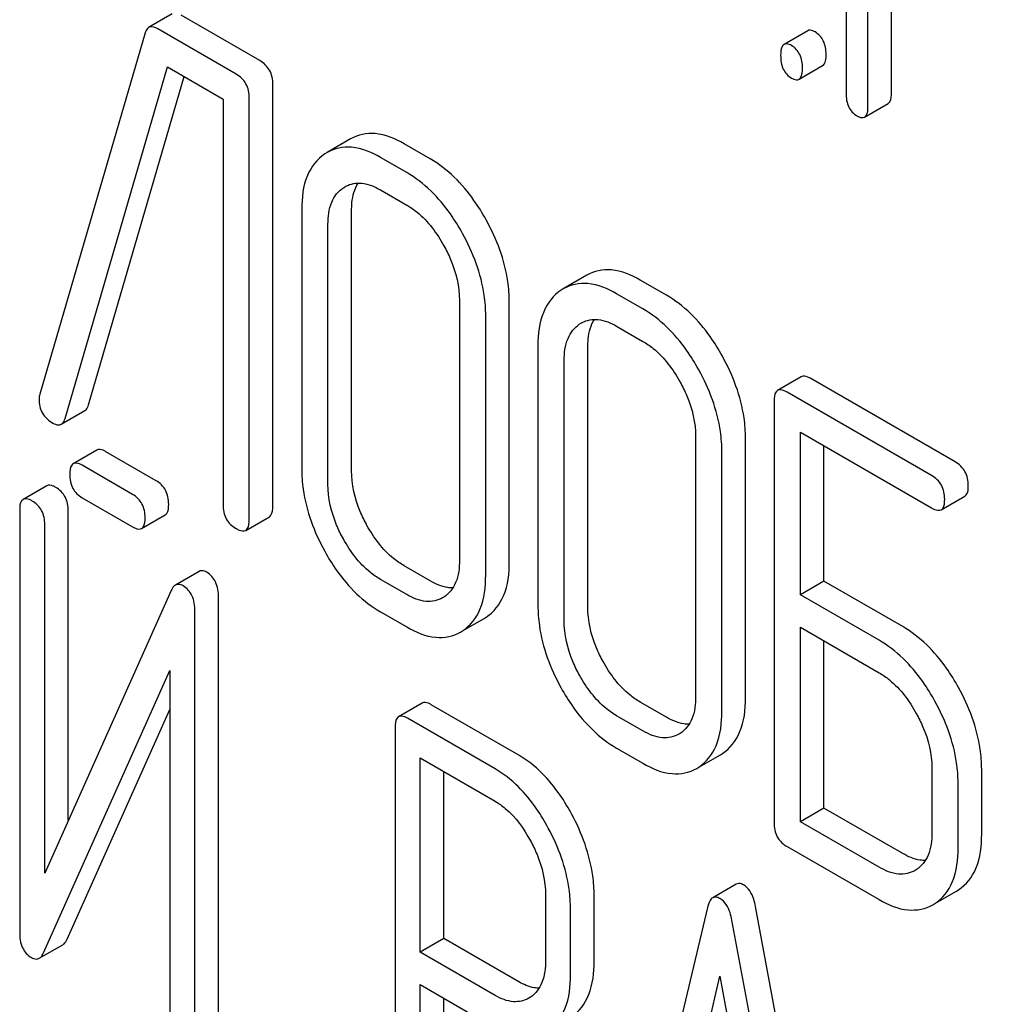
# Model space of a CAD drawing. Units: millimetres. Extents: x 0 to 8400, y -6 to 5940.
# Drawn here: x 5588 to 5597, y 1908 to 1917 of the extents above; entities that cross this region are included whole.
import ezdxf

# ---------------------------------------------------------------- set-up
doc = ezdxf.new("R2010")
doc.units = ezdxf.units.MM
doc.header["$LTSCALE"] = 462
doc.layers.get('0').update_dxf_attribs({"linetype": 'CONTINUOUS'})

msp = doc.modelspace()

# ---------------------------------------------------------------- linework, layer by layer
at = {"color": 7, "linetype": 'Continuous'}
for p, q in [((5595.2882, 1918.7296), (5595.2882, 1916.1032)), ((5595.4844, 1915.99), (5595.4844, 1918.4704)), ((5595.6965, 1916.1124), (5595.6965, 1918.3479)), ((5589.232, 1916.8173), (5589.0199, 1916.6948)), ((5590.0183, 1916.3981), (5589.3131, 1916.8053)), ((5588.9877, 1916.646), (5588.042, 1913.3984)), ((5589.8061, 1916.2757), (5589.1009, 1916.6828)), ((5594.9428, 1916.6658), (5594.7306, 1916.5433)), ((5594.865, 1916.2294), (5595.0771, 1916.3519)), ((5588.2684, 1913.1802), (5589.1882, 1916.3406)), ((5589.1882, 1916.3406), (5589.6882, 1916.0519)), ((5588.4805, 1913.3026), (5589.3393, 1916.2534)), ((5590.1362, 1912.3905), (5590.1362, 1916.1841)), ((5589.6882, 1916.0519), (5589.6882, 1912.4042)), ((5589.9241, 1912.2681), (5589.9241, 1916.0617)), ((5595.4535, 1915.8896), (5595.6656, 1916.0121)), ((5590.8354, 1915.6935), (5590.6233, 1915.571)), ((5591.5513, 1915.5131), (5591.3154, 1915.6492)), ((5590.6233, 1915.571), (5590.6033, 1915.5586)), ((5591.3392, 1915.3906), (5591.1033, 1915.5267)), ((5590.7708, 1915.2548), (5590.7845, 1915.2632)), ((5591.1033, 1915.2349), (5591.3392, 1915.0988)), ((5590.3958, 1915.0598), (5590.3958, 1912.7253)), ((5590.8437, 1912.7116), (5590.8437, 1915.0461)), ((5590.6316, 1912.5891), (5590.6316, 1914.9236)), ((5592.9581, 1914.468), (5592.746, 1914.3455)), ((5593.674, 1914.2876), (5593.4381, 1914.4237)), ((5592.746, 1914.3455), (5592.726, 1914.3331)), ((5591.8132, 1914.2414), (5591.8132, 1911.9069)), ((5592.2612, 1911.8932), (5592.2612, 1914.2277)), ((5593.4618, 1914.1651), (5593.226, 1914.3013)), ((5592.0491, 1911.7707), (5592.0491, 1914.1053)), ((5592.8934, 1914.0293), (5592.9071, 1914.0377)), ((5593.226, 1914.0094), (5593.4618, 1913.8733)), ((5592.5184, 1913.8343), (5592.5184, 1911.4998)), ((5592.9664, 1911.4861), (5592.9664, 1913.8206)), ((5592.7543, 1911.3636), (5592.7543, 1913.6981)), ((5594.8846, 1913.5548), (5594.6725, 1913.4323)), ((5596.2683, 1912.7897), (5594.9711, 1913.5386)), ((5594.6411, 1913.3383), (5594.6411, 1909.5447)), ((5596.0562, 1912.6673), (5594.759, 1913.4162)), ((5588.2344, 1913.1277), (5588.4465, 1913.2502)), ((5593.9359, 1913.0159), (5593.9359, 1910.6814)), ((5594.3839, 1910.6677), (5594.3839, 1913.0023)), ((5594.8769, 1911.5943), (5594.8769, 1913.0563)), ((5594.8769, 1913.0563), (5596.0562, 1912.3754)), ((5588.5542, 1912.8958), (5588.3421, 1912.7733)), ((5595.0891, 1911.7167), (5595.0891, 1912.9338)), ((5589.0875, 1912.6201), (5588.6354, 1912.8811)), ((5594.1717, 1910.5452), (5594.1717, 1912.8798)), ((5588.8753, 1912.4977), (5588.4232, 1912.7587)), ((5588.1044, 1912.5748), (5587.8922, 1912.4523)), ((5588.4232, 1912.4668), (5588.8753, 1912.2058)), ((5596.1427, 1912.3593), (5596.3549, 1912.4818)), ((5587.8609, 1912.3567), (5587.8609, 1908.5601)), ((5588.298, 1909.567), (5588.298, 1912.3493)), ((5588.9565, 1912.1912), (5589.1686, 1912.3137)), ((5589.8927, 1912.1741), (5590.1048, 1912.2966)), ((5588.0859, 1909.0927), (5588.0859, 1912.2268)), ((5591.5513, 1911.7194), (5591.3154, 1911.8556)), ((5589.4724, 1911.8044), (5589.2602, 1911.6819)), ((5591.3392, 1911.597), (5591.1033, 1911.7331)), ((5595.0891, 1911.7167), (5594.8769, 1911.5943)), ((5595.7966, 1911.3082), (5595.0891, 1911.7167)), ((5589.2217, 1911.6323), (5588.0859, 1909.0927)), ((5589.6475, 1907.7736), (5589.6475, 1911.5702)), ((5591.6735, 1911.5739), (5591.6622, 1911.5671)), ((5595.5845, 1911.1858), (5594.8769, 1911.5943)), ((5589.4354, 1907.6512), (5589.4354, 1911.4477)), ((5591.1033, 1911.4413), (5591.3392, 1911.3052)), ((5592.0354, 1911.3817), (5592.0531, 1911.3925)), ((5591.8412, 1911.2696), (5592.0354, 1911.3817)), ((5594.8769, 1909.5545), (5594.8769, 1911.3025)), ((5594.8769, 1911.3025), (5595.5845, 1910.894)), ((5591.8233, 1911.2593), (5591.8409, 1911.2701)), ((5595.0891, 1909.677), (5595.0891, 1911.18)), ((5588.0746, 1908.3755), (5589.2105, 1910.9151)), ((5589.2105, 1910.9151), (5589.2105, 1907.781)), ((5591.4782, 1910.6211), (5591.2661, 1910.4986)), ((5592.3466, 1910.152), (5591.5593, 1910.6065)), ((5593.674, 1910.4939), (5593.4381, 1910.6301)), ((5588.2867, 1908.498), (5589.2105, 1910.5633)), ((5593.4618, 1910.3715), (5593.226, 1910.5076)), ((5592.1344, 1910.0295), (5591.3472, 1910.484)), ((5591.2348, 1910.403), (5591.2348, 1906.6152)), ((5593.7962, 1910.3484), (5593.7849, 1910.3416)), ((5593.226, 1910.2158), (5593.4618, 1910.0797)), ((5593.9639, 1910.0441), (5594.1581, 1910.1562)), ((5594.1581, 1910.1562), (5594.1757, 1910.167)), ((5591.4597, 1908.3822), (5591.4597, 1910.1273)), ((5591.4597, 1910.1273), (5592.1344, 1909.7377)), ((5591.6718, 1908.5047), (5591.6718, 1910.0048)), ((5593.946, 1910.0338), (5593.9636, 1910.0446)), ((5596.0586, 1910.0396), (5596.0586, 1909.4559)), ((5596.5065, 1909.4422), (5596.5065, 1910.0259)), ((5596.2944, 1909.3198), (5596.2944, 1909.9034)), ((5595.0891, 1909.677), (5594.8769, 1909.5545)), ((5595.7966, 1909.2685), (5595.0891, 1909.677)), ((5595.5845, 1909.146), (5594.8769, 1909.5545)), ((5594.759, 1909.3307), (5595.5845, 1908.8542)), ((5595.9188, 1909.1229), (5595.9075, 1909.1161)), ((5594.301, 1908.9931), (5594.0888, 1908.8706)), ((5596.0865, 1908.8186), (5596.2808, 1908.9307)), ((5596.2808, 1908.9307), (5596.2984, 1908.9415)), ((5592.5865, 1908.896), (5592.5865, 1908.3094)), ((5593.0236, 1908.302), (5593.0236, 1908.8886)), ((5592.8114, 1908.1796), (5592.8114, 1908.7661)), ((5594.0463, 1908.7944), (5593.259, 1905.4845)), ((5595.2615, 1904.5733), (5594.4743, 1908.7922)), ((5596.0686, 1908.8083), (5596.0863, 1908.8191)), ((5595.0494, 1904.4508), (5594.2622, 1908.6698)), ((5591.6718, 1908.5047), (5591.4597, 1908.3822)), ((5592.3466, 1908.1151), (5591.6718, 1908.5047)), ((5588.0362, 1908.3265), (5588.2483, 1908.449)), ((5592.1344, 1907.9926), (5591.4597, 1908.3822)), ((5593.7561, 1906.4727), (5594.1542, 1908.166)), ((5594.1542, 1908.166), (5594.5523, 1906.0131)), ((5591.4597, 1906.4854), (5591.4597, 1908.0904)), ((5591.4597, 1908.0904), (5592.1344, 1907.7008)), ((5591.6718, 1906.6079), (5591.6718, 1907.9679)), ((5592.4521, 1907.9777), (5592.4366, 1907.968))]:
    msp.add_line(p, q, dxfattribs=at)
for centre, radius, start, end in [((5590.9141, 1915.0387), 0.2593, 117.93358, 120.00465), ((5593.0368, 1913.8132), 0.2593, 117.93359, 120.00465), ((5588.1855, 1913.3528), 0.1507, 162.3713, 179.9601)]:
    msp.add_arc(centre, radius, start, end, dxfattribs=at)
for points, knots in [([(5595.5762, 1968.5193), (5598.1676, 1961.839), (5603.9173, 1948.6039), (5614.0423, 1929.4328), (5625.5789, 1911.0762), (5634.1638, 1899.4771), (5638.6524, 1893.8915)], [0, 0, 0, 0, 0.248567, 0.499992, 0.751422, 1, 1, 1, 1]), ([(5589.1009, 1916.6828), (5589.0931, 1916.6873), (5589.0689, 1916.7), (5589.0363, 1916.7043), (5589.0199, 1916.6948)], [0, 0, 0, 0, 0.322402, 1, 1, 1, 1]), ([(5589.0199, 1916.6948), (5589.0162, 1916.6927), (5589.0004, 1916.6804), (5588.9921, 1916.6609), (5588.9877, 1916.646)], [0, 0, 0, 0, 0.214796, 1, 1, 1, 1]), ([(5595.0099, 1916.6547), (5595.0034, 1916.6585), (5594.9834, 1916.6691), (5594.9562, 1916.6735), (5594.9428, 1916.6658)], [0, 0, 0, 0, 0.327898, 1, 1, 1, 1]), ([(5595.108, 1916.4522), (5595.108, 1916.4941), (5595.0972, 1916.5748), (5595.0411, 1916.6368), (5595.0099, 1916.6547)], [0, 0, 0, 0, 0.538333, 1, 1, 1, 1]), ([(5594.7306, 1916.5433), (5594.7252, 1916.5401), (5594.6996, 1916.5129), (5594.6997, 1916.4726), (5594.6997, 1916.443)], [0, 0, 0, 0, 0.175159, 1, 1, 1, 1]), ([(5594.7978, 1916.5323), (5594.7912, 1916.5361), (5594.7712, 1916.5466), (5594.7441, 1916.5511), (5594.7306, 1916.5433)], [0, 0, 0, 0, 0.327898, 1, 1, 1, 1]), ([(5594.8959, 1916.3297), (5594.8959, 1916.3717), (5594.8851, 1916.4523), (5594.829, 1916.5143), (5594.7978, 1916.5323)], [0, 0, 0, 0, 0.538333, 1, 1, 1, 1]), ([(5594.6997, 1916.443), (5594.6997, 1916.4009), (5594.7089, 1916.3194), (5594.7667, 1916.2584), (5594.7978, 1916.2404)], [0, 0, 0, 0, 0.539315, 1, 1, 1, 1]), ([(5595.0771, 1916.3519), (5595.0825, 1916.355), (5595.1082, 1916.3821), (5595.108, 1916.4225), (5595.108, 1916.4522)], [0, 0, 0, 0, 0.172824, 1, 1, 1, 1]), ([(5590.1362, 1916.1841), (5590.1362, 1916.2274), (5590.1194, 1916.3152), (5590.0542, 1916.3774), (5590.0183, 1916.3981)], [0, 0, 0, 0, 0.510532, 1, 1, 1, 1]), ([(5589.9241, 1916.0617), (5589.9241, 1916.1049), (5589.9072, 1916.1928), (5589.842, 1916.2549), (5589.8061, 1916.2757)], [0, 0, 0, 0, 0.510532, 1, 1, 1, 1]), ([(5594.865, 1916.2294), (5594.8704, 1916.2325), (5594.896, 1916.2596), (5594.8959, 1916.3), (5594.8959, 1916.3297)], [0, 0, 0, 0, 0.172824, 1, 1, 1, 1]), ([(5594.7978, 1916.2404), (5594.8043, 1916.2367), (5594.8243, 1916.2261), (5594.8515, 1916.2216), (5594.865, 1916.2294)], [0, 0, 0, 0, 0.325072, 1, 1, 1, 1]), ([(5595.2882, 1916.1032), (5595.2882, 1916.0611), (5595.2974, 1915.9796), (5595.3552, 1915.9187), (5595.3863, 1915.9007)], [0, 0, 0, 0, 0.539323, 1, 1, 1, 1]), ([(5595.6656, 1916.0121), (5595.671, 1916.0152), (5595.6967, 1916.0423), (5595.6965, 1916.0827), (5595.6965, 1916.1124)], [0, 0, 0, 0, 0.172824, 1, 1, 1, 1]), ([(5595.4535, 1915.8896), (5595.4589, 1915.8928), (5595.4845, 1915.9198), (5595.4844, 1915.9602), (5595.4844, 1915.99)], [0, 0, 0, 0, 0.172824, 1, 1, 1, 1]), ([(5595.3863, 1915.9007), (5595.3929, 1915.8969), (5595.4128, 1915.8864), (5595.44, 1915.8818), (5595.4535, 1915.8896)], [0, 0, 0, 0, 0.325072, 1, 1, 1, 1]), ([(5591.3154, 1915.6492), (5591.2359, 1915.6951), (5591.0767, 1915.7648), (5590.9004, 1915.731), (5590.8354, 1915.6935)], [0, 0, 0, 0, 0.550512, 1, 1, 1, 1]), ([(5590.6033, 1915.5586), (5590.534, 1915.5129), (5590.4143, 1915.3537), (5590.3958, 1915.1628), (5590.3958, 1915.0598)], [0, 0, 0, 0, 0.446206, 1, 1, 1, 1]), ([(5591.1033, 1915.5267), (5591.0238, 1915.5727), (5590.8646, 1915.6423), (5590.6882, 1915.6085), (5590.6233, 1915.571)], [0, 0, 0, 0, 0.550512, 1, 1, 1, 1]), ([(5592.0531, 1914.9658), (5592.0197, 1915.026), (5591.8893, 1915.2376), (5591.7074, 1915.4229), (5591.5513, 1915.5131)], [0, 0, 0, 0, 0.276223, 1, 1, 1, 1]), ([(5591.8409, 1914.8434), (5591.8076, 1914.9035), (5591.6772, 1915.1151), (5591.4953, 1915.3004), (5591.3392, 1915.3906)], [0, 0, 0, 0, 0.276223, 1, 1, 1, 1]), ([(5590.7927, 1915.2678), (5590.8354, 1915.2904), (5590.9492, 1915.3096), (5591.0518, 1915.2647), (5591.1033, 1915.2349)], [0, 0, 0, 0, 0.448723, 1, 1, 1, 1]), ([(5590.8437, 1915.0461), (5590.8437, 1915.0708), (5590.8474, 1915.1567), (5590.8701, 1915.2443), (5590.9033, 1915.2962)], [0, 0, 0, 0, 0.286156, 1, 1, 1, 1]), ([(5590.6316, 1914.9236), (5590.6316, 1914.9919), (5590.644, 1915.119), (5590.7245, 1915.2242), (5590.7708, 1915.2548)], [0, 0, 0, 0, 0.551518, 1, 1, 1, 1]), ([(5591.3392, 1915.0988), (5591.3721, 1915.0798), (5591.5092, 1914.984), (5591.6111, 1914.8451), (5591.6735, 1914.7328)], [0, 0, 0, 0, 0.228368, 1, 1, 1, 1]), ([(5592.2612, 1914.2277), (5592.2612, 1914.2888), (5592.2423, 1914.5461), (5592.1482, 1914.7942), (5592.0531, 1914.9658)], [0, 0, 0, 0, 0.237287, 1, 1, 1, 1]), ([(5592.0491, 1914.1053), (5592.0491, 1914.1663), (5592.0302, 1914.4237), (5591.9361, 1914.6717), (5591.8409, 1914.8434)], [0, 0, 0, 0, 0.237287, 1, 1, 1, 1]), ([(5591.6735, 1914.7328), (5591.6958, 1914.6927), (5591.7718, 1914.5394), (5591.8132, 1914.3668), (5591.8132, 1914.2414)], [0, 0, 0, 0, 0.268073, 1, 1, 1, 1]), ([(5593.4381, 1914.4237), (5593.3586, 1914.4696), (5593.1994, 1914.5393), (5593.023, 1914.5055), (5592.9581, 1914.468)], [0, 0, 0, 0, 0.550512, 1, 1, 1, 1]), ([(5593.226, 1914.3013), (5593.1464, 1914.3472), (5592.9873, 1914.4168), (5592.8109, 1914.383), (5592.746, 1914.3455)], [0, 0, 0, 0, 0.550512, 1, 1, 1, 1]), ([(5592.726, 1914.3331), (5592.6567, 1914.2874), (5592.537, 1914.1282), (5592.5184, 1913.9373), (5592.5184, 1913.8343)], [0, 0, 0, 0, 0.446206, 1, 1, 1, 1]), ([(5594.1757, 1913.7403), (5594.1424, 1913.8005), (5594.012, 1914.0121), (5593.8301, 1914.1974), (5593.674, 1914.2876)], [0, 0, 0, 0, 0.276224, 1, 1, 1, 1]), ([(5593.9636, 1913.6179), (5593.9303, 1913.678), (5593.7998, 1913.8896), (5593.618, 1914.0749), (5593.4618, 1914.1651)], [0, 0, 0, 0, 0.276224, 1, 1, 1, 1]), ([(5592.9153, 1914.0423), (5592.9581, 1914.0649), (5593.0719, 1914.0841), (5593.1745, 1914.0392), (5593.226, 1914.0094)], [0, 0, 0, 0, 0.448722, 1, 1, 1, 1]), ([(5592.9664, 1913.8206), (5592.9664, 1913.8453), (5592.9701, 1913.9312), (5592.9928, 1914.0188), (5593.0259, 1914.0707)], [0, 0, 0, 0, 0.286156, 1, 1, 1, 1]), ([(5592.7543, 1913.6981), (5592.7543, 1913.7664), (5592.7667, 1913.8935), (5592.8471, 1913.9987), (5592.8934, 1914.0293)], [0, 0, 0, 0, 0.551518, 1, 1, 1, 1]), ([(5593.4618, 1913.8733), (5593.4947, 1913.8543), (5593.6318, 1913.7585), (5593.7338, 1913.6196), (5593.7962, 1913.5074)], [0, 0, 0, 0, 0.228367, 1, 1, 1, 1]), ([(5594.3839, 1913.0023), (5594.3839, 1913.0633), (5594.365, 1913.3206), (5594.2709, 1913.5687), (5594.1757, 1913.7403)], [0, 0, 0, 0, 0.237287, 1, 1, 1, 1]), ([(5594.1717, 1912.8798), (5594.1717, 1912.9408), (5594.1528, 1913.1982), (5594.0587, 1913.4462), (5593.9636, 1913.6179)], [0, 0, 0, 0, 0.237287, 1, 1, 1, 1]), ([(5594.9711, 1913.5386), (5594.9624, 1913.5437), (5594.9368, 1913.5572), (5594.9018, 1913.5647), (5594.8846, 1913.5548)], [0, 0, 0, 0, 0.336007, 1, 1, 1, 1]), ([(5593.7962, 1913.5074), (5593.8185, 1913.4672), (5593.8945, 1913.3139), (5593.9359, 1913.1413), (5593.9359, 1913.0159)], [0, 0, 0, 0, 0.268073, 1, 1, 1, 1]), ([(5594.6725, 1913.4323), (5594.667, 1913.4292), (5594.6421, 1913.4043), (5594.6411, 1913.366), (5594.6411, 1913.3383)], [0, 0, 0, 0, 0.184764, 1, 1, 1, 1]), ([(5594.759, 1913.4162), (5594.7503, 1913.4212), (5594.7247, 1913.4348), (5594.6897, 1913.4422), (5594.6725, 1913.4323)], [0, 0, 0, 0, 0.336007, 1, 1, 1, 1]), ([(5588.0349, 1913.3529), (5588.0349, 1913.3099), (5588.0529, 1913.2198), (5588.1223, 1913.1595), (5588.1599, 1913.1377)], [0, 0, 0, 0, 0.497539, 1, 1, 1, 1]), ([(5588.4465, 1913.2502), (5588.4504, 1913.2524), (5588.4672, 1913.2657), (5588.4758, 1913.2866), (5588.4805, 1913.3026)], [0, 0, 0, 0, 0.209141, 1, 1, 1, 1]), ([(5588.2344, 1913.1277), (5588.2382, 1913.1299), (5588.2551, 1913.1432), (5588.2637, 1913.1641), (5588.2684, 1913.1802)], [0, 0, 0, 0, 0.209141, 1, 1, 1, 1]), ([(5588.1599, 1913.1377), (5588.1669, 1913.1337), (5588.1892, 1913.122), (5588.2192, 1913.1189), (5588.2344, 1913.1277)], [0, 0, 0, 0, 0.314948, 1, 1, 1, 1]), ([(5588.6354, 1912.8811), (5588.6273, 1912.8858), (5588.6032, 1912.8986), (5588.5704, 1912.9051), (5588.5542, 1912.8958)], [0, 0, 0, 0, 0.333882, 1, 1, 1, 1]), ([(5588.3421, 1912.7733), (5588.3366, 1912.7702), (5588.3115, 1912.7447), (5588.3108, 1912.7059), (5588.3108, 1912.6777)], [0, 0, 0, 0, 0.182325, 1, 1, 1, 1]), ([(5588.4232, 1912.7587), (5588.4151, 1912.7633), (5588.3911, 1912.7761), (5588.3583, 1912.7826), (5588.3421, 1912.7733)], [0, 0, 0, 0, 0.333882, 1, 1, 1, 1]), ([(5590.3958, 1912.7253), (5590.3958, 1912.6643), (5590.414, 1912.4067), (5590.5073, 1912.1581), (5590.6021, 1911.986)], [0, 0, 0, 0, 0.236846, 1, 1, 1, 1]), ([(5596.3863, 1912.5757), (5596.3863, 1912.619), (5596.3695, 1912.7069), (5596.3042, 1912.769), (5596.2683, 1912.7897)], [0, 0, 0, 0, 0.510528, 1, 1, 1, 1]), ([(5588.3108, 1912.6777), (5588.3108, 1912.6347), (5588.3241, 1912.5478), (5588.3886, 1912.4868), (5588.4232, 1912.4668)], [0, 0, 0, 0, 0.5182, 1, 1, 1, 1]), ([(5590.9817, 1912.219), (5590.9592, 1912.2598), (5590.8837, 1912.4136), (5590.8437, 1912.5866), (5590.8437, 1912.7116)], [0, 0, 0, 0, 0.271452, 1, 1, 1, 1]), ([(5596.1741, 1912.4533), (5596.1741, 1912.4965), (5596.1573, 1912.5844), (5596.0921, 1912.6465), (5596.0562, 1912.6673)], [0, 0, 0, 0, 0.510528, 1, 1, 1, 1]), ([(5588.1855, 1912.5601), (5588.1774, 1912.5648), (5588.1534, 1912.5775), (5588.1206, 1912.5841), (5588.1044, 1912.5748)], [0, 0, 0, 0, 0.333879, 1, 1, 1, 1]), ([(5588.298, 1912.3493), (5588.298, 1912.3922), (5588.2829, 1912.4781), (5588.2201, 1912.5402), (5588.1855, 1912.5601)], [0, 0, 0, 0, 0.517746, 1, 1, 1, 1]), ([(5589.1999, 1912.4093), (5589.1999, 1912.4522), (5589.1849, 1912.5381), (5589.1221, 1912.6002), (5589.0875, 1912.6201)], [0, 0, 0, 0, 0.517748, 1, 1, 1, 1]), ([(5590.7696, 1912.0965), (5590.7474, 1912.1368), (5590.6717, 1912.2906), (5590.6316, 1912.4636), (5590.6316, 1912.5891)], [0, 0, 0, 0, 0.268305, 1, 1, 1, 1]), ([(5596.3549, 1912.4818), (5596.3602, 1912.4849), (5596.3852, 1912.5096), (5596.3863, 1912.548), (5596.3863, 1912.5757)], [0, 0, 0, 0, 0.182547, 1, 1, 1, 1]), ([(5587.8922, 1912.4523), (5587.8868, 1912.4492), (5587.8617, 1912.4237), (5587.8609, 1912.3849), (5587.8609, 1912.3567)], [0, 0, 0, 0, 0.182326, 1, 1, 1, 1]), ([(5587.9734, 1912.4377), (5587.9653, 1912.4423), (5587.9412, 1912.4551), (5587.9084, 1912.4616), (5587.8922, 1912.4523)], [0, 0, 0, 0, 0.333879, 1, 1, 1, 1]), ([(5588.9878, 1912.2868), (5588.9878, 1912.3297), (5588.9727, 1912.4156), (5588.9099, 1912.4777), (5588.8753, 1912.4977)], [0, 0, 0, 0, 0.517748, 1, 1, 1, 1]), ([(5596.1427, 1912.3593), (5596.1481, 1912.3624), (5596.1731, 1912.3872), (5596.1741, 1912.4255), (5596.1741, 1912.4533)], [0, 0, 0, 0, 0.182547, 1, 1, 1, 1]), ([(5588.0859, 1912.2268), (5588.0859, 1912.2697), (5588.0708, 1912.3556), (5588.008, 1912.4177), (5587.9734, 1912.4377)], [0, 0, 0, 0, 0.517746, 1, 1, 1, 1]), ([(5589.1686, 1912.3137), (5589.174, 1912.3168), (5589.1992, 1912.3421), (5589.1999, 1912.381), (5589.1999, 1912.4093)], [0, 0, 0, 0, 0.180079, 1, 1, 1, 1]), ([(5589.6882, 1912.4042), (5589.6882, 1912.3609), (5589.7032, 1912.2721), (5589.7702, 1912.211), (5589.8061, 1912.1902)], [0, 0, 0, 0, 0.510802, 1, 1, 1, 1]), ([(5590.1048, 1912.2966), (5590.1102, 1912.2997), (5590.1351, 1912.3244), (5590.1362, 1912.3628), (5590.1362, 1912.3905)], [0, 0, 0, 0, 0.182549, 1, 1, 1, 1]), ([(5596.0562, 1912.3754), (5596.0648, 1912.3705), (5596.0905, 1912.3569), (5596.1254, 1912.3493), (5596.1427, 1912.3593)], [0, 0, 0, 0, 0.33283, 1, 1, 1, 1]), ([(5588.9565, 1912.1912), (5588.9619, 1912.1943), (5588.987, 1912.2196), (5588.9878, 1912.2586), (5588.9878, 1912.2868)], [0, 0, 0, 0, 0.180079, 1, 1, 1, 1]), ([(5588.8753, 1912.2058), (5588.8834, 1912.2012), (5588.9074, 1912.1885), (5588.9402, 1912.1818), (5588.9565, 1912.1912)], [0, 0, 0, 0, 0.33079, 1, 1, 1, 1]), ([(5589.8061, 1912.1902), (5589.8147, 1912.1853), (5589.8404, 1912.1717), (5589.8754, 1912.1641), (5589.8927, 1912.1741)], [0, 0, 0, 0, 0.332825, 1, 1, 1, 1]), ([(5589.8927, 1912.1741), (5589.898, 1912.1772), (5589.923, 1912.2019), (5589.9241, 1912.2403), (5589.9241, 1912.2681)], [0, 0, 0, 0, 0.182549, 1, 1, 1, 1]), ([(5591.3154, 1911.8556), (5591.2826, 1911.8746), (5591.1457, 1911.9692), (5591.0434, 1912.1071), (5590.9817, 1912.219)], [0, 0, 0, 0, 0.229079, 1, 1, 1, 1]), ([(5591.1033, 1911.7331), (5591.0705, 1911.752), (5590.9336, 1911.8466), (5590.8313, 1911.9845), (5590.7696, 1912.0965)], [0, 0, 0, 0, 0.228318, 1, 1, 1, 1]), ([(5590.6021, 1911.986), (5590.6353, 1911.9259), (5590.7651, 1911.7146), (5590.9477, 1911.5312), (5591.1033, 1911.4413)], [0, 0, 0, 0, 0.276512, 1, 1, 1, 1]), ([(5591.8132, 1911.9069), (5591.8132, 1911.8382), (5591.8012, 1911.7105), (5591.7204, 1911.6041), (5591.6735, 1911.5739)], [0, 0, 0, 0, 0.551978, 1, 1, 1, 1]), ([(5592.0531, 1911.3925), (5592.1221, 1911.4374), (5592.2428, 1911.597), (5592.2612, 1911.7888), (5592.2612, 1911.8932)], [0, 0, 0, 0, 0.440903, 1, 1, 1, 1]), ([(5589.5418, 1911.7975), (5589.5355, 1911.8012), (5589.5145, 1911.8121), (5589.4867, 1911.8127), (5589.4724, 1911.8044)], [0, 0, 0, 0, 0.306237, 1, 1, 1, 1]), ([(5589.6475, 1911.5702), (5589.6475, 1911.6177), (5589.6371, 1911.7075), (5589.5758, 1911.7779), (5589.5418, 1911.7975)], [0, 0, 0, 0, 0.54807, 1, 1, 1, 1]), ([(5591.8409, 1911.2701), (5591.91, 1911.3149), (5592.0307, 1911.4746), (5592.0491, 1911.6663), (5592.0491, 1911.7707)], [0, 0, 0, 0, 0.440903, 1, 1, 1, 1]), ([(5589.2602, 1911.6819), (5589.2563, 1911.6797), (5589.2393, 1911.6668), (5589.2285, 1911.6475), (5589.2217, 1911.6323)], [0, 0, 0, 0, 0.212508, 1, 1, 1, 1]), ([(5589.3297, 1911.6751), (5589.3233, 1911.6787), (5589.3023, 1911.6896), (5589.2746, 1911.6902), (5589.2602, 1911.6819)], [0, 0, 0, 0, 0.306237, 1, 1, 1, 1]), ([(5589.4354, 1911.4477), (5589.4354, 1911.4953), (5589.425, 1911.5851), (5589.3636, 1911.6555), (5589.3297, 1911.6751)], [0, 0, 0, 0, 0.54807, 1, 1, 1, 1]), ([(5591.7548, 1911.6565), (5591.7389, 1911.6563), (5591.6672, 1911.662), (5591.5995, 1911.6916), (5591.5513, 1911.7194)], [0, 0, 0, 0, 0.222172, 1, 1, 1, 1]), ([(5591.6622, 1911.567), (5591.6186, 1911.5419), (5591.5, 1911.5184), (5591.3929, 1911.5659), (5591.3392, 1911.597)], [0, 0, 0, 0, 0.447704, 1, 1, 1, 1]), ([(5592.5184, 1911.4998), (5592.5184, 1911.4388), (5592.5366, 1911.1812), (5592.63, 1910.9326), (5592.7248, 1910.7605)], [0, 0, 0, 0, 0.236846, 1, 1, 1, 1]), ([(5593.1044, 1910.9935), (5593.0819, 1911.0343), (5593.0064, 1911.1881), (5592.9664, 1911.3611), (5592.9664, 1911.4861)], [0, 0, 0, 0, 0.271451, 1, 1, 1, 1]), ([(5591.3392, 1911.3052), (5591.4193, 1911.2589), (5591.5794, 1911.1878), (5591.7577, 1911.2214), (5591.8233, 1911.2593)], [0, 0, 0, 0, 0.549917, 1, 1, 1, 1]), ([(5592.8923, 1910.871), (5592.87, 1910.9113), (5592.7944, 1911.0651), (5592.7543, 1911.2381), (5592.7543, 1911.3636)], [0, 0, 0, 0, 0.268305, 1, 1, 1, 1]), ([(5596.2984, 1910.761), (5596.265, 1910.8212), (5596.1346, 1911.0328), (5595.9528, 1911.2181), (5595.7966, 1911.3082)], [0, 0, 0, 0, 0.276223, 1, 1, 1, 1]), ([(5596.0863, 1910.6386), (5596.0529, 1910.6987), (5595.9225, 1910.9103), (5595.7406, 1911.0956), (5595.5845, 1911.1858)], [0, 0, 0, 0, 0.276223, 1, 1, 1, 1]), ([(5593.4381, 1910.6301), (5593.4052, 1910.6491), (5593.2684, 1910.7437), (5593.166, 1910.8816), (5593.1044, 1910.9935)], [0, 0, 0, 0, 0.229079, 1, 1, 1, 1]), ([(5593.226, 1910.5076), (5593.1932, 1910.5266), (5593.0563, 1910.6211), (5592.954, 1910.759), (5592.8923, 1910.871)], [0, 0, 0, 0, 0.228318, 1, 1, 1, 1]), ([(5595.5845, 1910.894), (5595.6174, 1910.875), (5595.7545, 1910.7792), (5595.8564, 1910.6403), (5595.9188, 1910.528)], [0, 0, 0, 0, 0.228368, 1, 1, 1, 1]), ([(5592.7248, 1910.7605), (5592.7579, 1910.7004), (5592.8878, 1910.4891), (5593.0704, 1910.3057), (5593.226, 1910.2158)], [0, 0, 0, 0, 0.276511, 1, 1, 1, 1]), ([(5593.9359, 1910.6814), (5593.9359, 1910.6127), (5593.9239, 1910.485), (5593.843, 1910.3786), (5593.7962, 1910.3484)], [0, 0, 0, 0, 0.551977, 1, 1, 1, 1]), ([(5596.5065, 1910.0259), (5596.5065, 1910.0863), (5596.4874, 1910.3427), (5596.3933, 1910.5897), (5596.2984, 1910.761)], [0, 0, 0, 0, 0.235976, 1, 1, 1, 1]), ([(5591.5593, 1910.6065), (5591.5512, 1910.6112), (5591.5272, 1910.6239), (5591.4944, 1910.6305), (5591.4782, 1910.6211)], [0, 0, 0, 0, 0.333882, 1, 1, 1, 1]), ([(5594.1757, 1910.167), (5594.2448, 1910.2119), (5594.3655, 1910.3715), (5594.3839, 1910.5633), (5594.3839, 1910.6677)], [0, 0, 0, 0, 0.440901, 1, 1, 1, 1]), ([(5596.2944, 1909.9034), (5596.2944, 1909.9639), (5596.2753, 1910.2203), (5596.1812, 1910.4673), (5596.0863, 1910.6386)], [0, 0, 0, 0, 0.235976, 1, 1, 1, 1]), ([(5591.3472, 1910.484), (5591.3391, 1910.4887), (5591.315, 1910.5014), (5591.2822, 1910.508), (5591.2661, 1910.4986)], [0, 0, 0, 0, 0.333882, 1, 1, 1, 1]), ([(5593.9636, 1910.0446), (5594.0327, 1910.0894), (5594.1533, 1910.2491), (5594.1717, 1910.4408), (5594.1717, 1910.5452)], [0, 0, 0, 0, 0.440901, 1, 1, 1, 1]), ([(5595.9188, 1910.528), (5595.941, 1910.4882), (5596.0166, 1910.3357), (5596.0586, 1910.1643), (5596.0586, 1910.0396)], [0, 0, 0, 0, 0.267908, 1, 1, 1, 1]), ([(5591.2661, 1910.4986), (5591.2606, 1910.4955), (5591.2355, 1910.4701), (5591.2348, 1910.4312), (5591.2348, 1910.403)], [0, 0, 0, 0, 0.182326, 1, 1, 1, 1]), ([(5593.8774, 1910.431), (5593.8616, 1910.4308), (5593.7899, 1910.4365), (5593.7221, 1910.4661), (5593.674, 1910.4939)], [0, 0, 0, 0, 0.222169, 1, 1, 1, 1]), ([(5593.7849, 1910.3415), (5593.7413, 1910.3164), (5593.6227, 1910.293), (5593.5156, 1910.3404), (5593.4618, 1910.3715)], [0, 0, 0, 0, 0.447704, 1, 1, 1, 1]), ([(5592.8234, 1909.6199), (5592.7915, 1909.6789), (5592.6685, 1909.8839), (5592.4961, 1910.0656), (5592.3466, 1910.152)], [0, 0, 0, 0, 0.27974, 1, 1, 1, 1]), ([(5593.4618, 1910.0797), (5593.542, 1910.0334), (5593.7021, 1909.9623), (5593.8804, 1909.9959), (5593.946, 1910.0338)], [0, 0, 0, 0, 0.549916, 1, 1, 1, 1]), ([(5592.6113, 1909.4974), (5592.5794, 1909.5564), (5592.4564, 1909.7614), (5592.284, 1909.9432), (5592.1344, 1910.0295)], [0, 0, 0, 0, 0.27974, 1, 1, 1, 1]), ([(5592.1344, 1909.7377), (5592.1661, 1909.7194), (5592.2971, 1909.6262), (5592.3927, 1909.4909), (5592.4516, 1909.3824)], [0, 0, 0, 0, 0.228338, 1, 1, 1, 1]), ([(5593.0236, 1908.8886), (5593.0236, 1908.9489), (5593.0055, 1909.2033), (5592.9155, 1909.4492), (5592.8234, 1909.6199)], [0, 0, 0, 0, 0.237387, 1, 1, 1, 1]), ([(5594.6411, 1909.5447), (5594.6411, 1909.5014), (5594.6561, 1909.4126), (5594.723, 1909.3515), (5594.759, 1909.3307)], [0, 0, 0, 0, 0.510804, 1, 1, 1, 1]), ([(5592.8114, 1908.7661), (5592.8114, 1908.8265), (5592.7934, 1909.0808), (5592.7034, 1909.3268), (5592.6113, 1909.4974)], [0, 0, 0, 0, 0.237387, 1, 1, 1, 1]), ([(5596.0586, 1909.4559), (5596.0586, 1909.3872), (5596.0466, 1909.2595), (5595.9657, 1909.1531), (5595.9188, 1909.1229)], [0, 0, 0, 0, 0.551978, 1, 1, 1, 1]), ([(5596.2984, 1908.9415), (5596.3675, 1908.9864), (5596.4881, 1909.146), (5596.5065, 1909.3378), (5596.5065, 1909.4422)], [0, 0, 0, 0, 0.440903, 1, 1, 1, 1]), ([(5592.4516, 1909.3824), (5592.4732, 1909.3425), (5592.5468, 1909.1903), (5592.5865, 1909.0198), (5592.5865, 1908.896)], [0, 0, 0, 0, 0.268152, 1, 1, 1, 1]), ([(5596.0001, 1909.2055), (5595.9842, 1909.2053), (5595.9126, 1909.211), (5595.8448, 1909.2406), (5595.7966, 1909.2685)], [0, 0, 0, 0, 0.222172, 1, 1, 1, 1]), ([(5596.0863, 1908.8191), (5596.1553, 1908.8639), (5596.276, 1909.0236), (5596.2944, 1909.2153), (5596.2944, 1909.3198)], [0, 0, 0, 0, 0.440903, 1, 1, 1, 1]), ([(5595.9075, 1909.1161), (5595.864, 1909.0909), (5595.7453, 1909.0675), (5595.6382, 1909.115), (5595.5845, 1909.146)], [0, 0, 0, 0, 0.447704, 1, 1, 1, 1]), ([(5594.3664, 1908.9859), (5594.3604, 1908.9893), (5594.3406, 1908.9996), (5594.3144, 1909.0009), (5594.301, 1908.9931)], [0, 0, 0, 0, 0.307289, 1, 1, 1, 1]), ([(5594.4743, 1908.7922), (5594.4701, 1908.8149), (5594.4534, 1908.8871), (5594.4113, 1908.9599), (5594.3664, 1908.9859)], [0, 0, 0, 0, 0.307724, 1, 1, 1, 1]), ([(5594.0888, 1908.8706), (5594.0838, 1908.8678), (5594.061, 1908.848), (5594.0518, 1908.8176), (5594.0463, 1908.7944)], [0, 0, 0, 0, 0.193955, 1, 1, 1, 1]), ([(5594.1542, 1908.8634), (5594.1482, 1908.8669), (5594.1285, 1908.8771), (5594.1023, 1908.8784), (5594.0888, 1908.8706)], [0, 0, 0, 0, 0.307289, 1, 1, 1, 1]), ([(5594.2622, 1908.6698), (5594.258, 1908.6925), (5594.2413, 1908.7647), (5594.1992, 1908.8374), (5594.1542, 1908.8634)], [0, 0, 0, 0, 0.307724, 1, 1, 1, 1]), ([(5595.5845, 1908.8542), (5595.6647, 1908.8079), (5595.8248, 1908.7368), (5596.003, 1908.7704), (5596.0686, 1908.8083)], [0, 0, 0, 0, 0.549917, 1, 1, 1, 1]), ([(5587.8609, 1908.5601), (5587.8609, 1908.5128), (5587.8703, 1908.4226), (5587.9324, 1908.3525), (5587.9667, 1908.3328)], [0, 0, 0, 0, 0.54502, 1, 1, 1, 1]), ([(5588.2483, 1908.449), (5588.2522, 1908.4512), (5588.2691, 1908.4639), (5588.28, 1908.4829), (5588.2867, 1908.498)], [0, 0, 0, 0, 0.212478, 1, 1, 1, 1]), ([(5587.9667, 1908.3328), (5587.9728, 1908.3292), (5587.9939, 1908.3184), (5588.0217, 1908.3182), (5588.0362, 1908.3265)], [0, 0, 0, 0, 0.299467, 1, 1, 1, 1]), ([(5588.0362, 1908.3265), (5588.04, 1908.3288), (5588.0569, 1908.3414), (5588.0679, 1908.3604), (5588.0746, 1908.3755)], [0, 0, 0, 0, 0.212478, 1, 1, 1, 1]), ([(5592.5865, 1908.3094), (5592.5865, 1908.2415), (5592.5749, 1908.1157), (5592.498, 1908.0085), (5592.4521, 1907.9777)], [0, 0, 0, 0, 0.55155, 1, 1, 1, 1]), ([(5592.8251, 1907.8016), (5592.8915, 1907.8487), (5593.0057, 1908.0093), (5593.0236, 1908.1986), (5593.0236, 1908.302)], [0, 0, 0, 0, 0.440621, 1, 1, 1, 1]), ([(5592.529, 1908.0582), (5592.5146, 1908.0583), (5592.4504, 1908.0639), (5592.3896, 1908.0902), (5592.3466, 1908.1151)], [0, 0, 0, 0, 0.224655, 1, 1, 1, 1]), ([(5592.613, 1907.6792), (5592.6794, 1907.7263), (5592.7936, 1907.8869), (5592.8114, 1908.0761), (5592.8114, 1908.1796)], [0, 0, 0, 0, 0.440621, 1, 1, 1, 1]), ([(5592.4366, 1907.968), (5592.3958, 1907.9445), (5592.2857, 1907.9204), (5592.1846, 1907.9637), (5592.1344, 1907.9926)], [0, 0, 0, 0, 0.448549, 1, 1, 1, 1])]:
    msp.add_open_spline(points, degree=3, knots=knots, dxfattribs=at)

doc.saveas('drawing.dxf')
